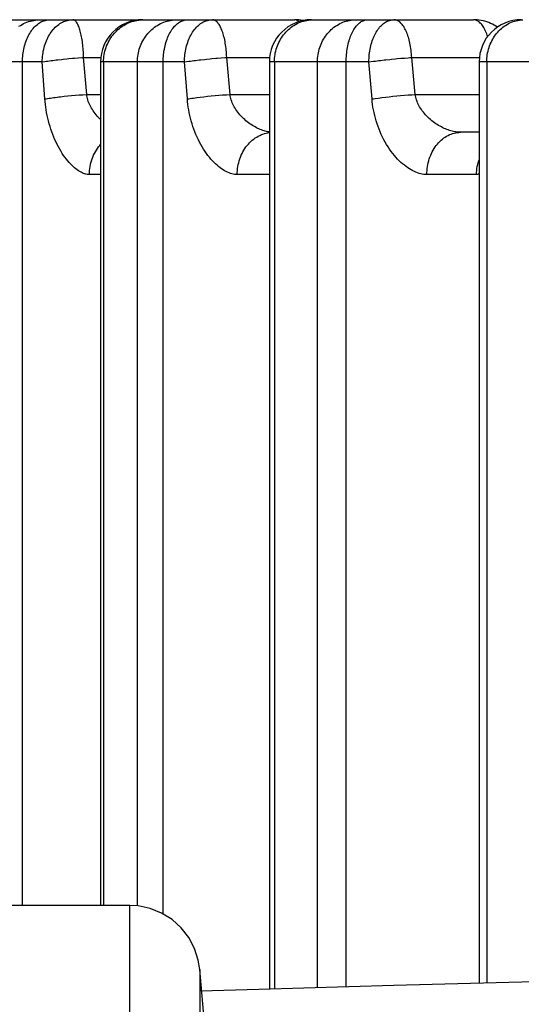
# Model space of a CAD drawing. Extents: x 19 to 571, y 10 to 407.
# Drawn here: x 299 to 301, y 240 to 243 of the extents above; entities that cross this region are included whole.
import ezdxf

# ---------------------------------------------------------------- set-up
doc = ezdxf.new("R2010")
doc.units = 0
doc.header["$LTSCALE"] = 32.67
doc.layers.add('70C-C11-FOCUDXF_CONTINUOUS_LINE', color=7, linetype='CONTINUOUS')
doc.layers.add('V2-OPTOMA-FRDXF_CONTINUOUS_LINE', color=7, linetype='CONTINUOUS')

msp = doc.modelspace()

# ---------------------------------------------------------------- linework, layer by layer
at = {"layer": '70C-C11-FOCUDXF_CONTINUOUS_LINE', "color": 7, "linetype": 'Continuous'}
for p, q in [((299.1947, 242.8095), (300.1451, 242.8095)), ((300.1849, 242.8095), (300.5683, 242.8095)), ((299.6849, 242.7095), (299.6849, 240.7129)), ((300.0849, 242.7095), (300.0849, 240.5144)), ((300.582, 242.7095), (300.582, 240.5283)), ((300.582, 242.5429), (300.5381, 242.5429))]:
    msp.add_line(p, q, dxfattribs=at)
at = {"layer": '70C-C11-FOCUDXF_CONTINUOUS_LINE', "color": 9, "linetype": 'Continuous'}
for p, q in [((299.7836, 242.8094), (299.7878, 242.8095)), ((300.1856, 242.8094), (300.1897, 242.8095)), ((299.5469, 242.7095), (299.3852, 242.7095)), ((299.5, 240.7129), (299.5, 242.7095)), ((299.5531, 242.622), (299.5469, 242.7095)), ((299.6229, 242.7185), (299.6318, 242.7191)), ((299.6521, 242.6324), (299.6449, 242.72)), ((299.6449, 242.72), (299.6855, 242.72)), ((299.8839, 242.7095), (299.6849, 242.7095)), ((299.6921, 242.7095), (299.6921, 240.7129)), ((299.7723, 240.7118), (299.7723, 242.7095)), ((299.8333, 240.6924), (299.8333, 242.7095)), ((299.8907, 242.622), (299.8839, 242.7095)), ((299.9623, 242.7185), (299.9711, 242.7191)), ((299.9917, 242.6324), (299.9839, 242.72)), ((299.9839, 242.72), (300.0854, 242.72)), ((300.3209, 242.7095), (300.0849, 242.7095)), ((300.0969, 242.7095), (300.0969, 240.5147)), ((300.1989, 240.5177), (300.1989, 242.7095)), ((300.267, 240.5196), (300.267, 242.7095)), ((300.3282, 242.622), (300.3209, 242.7095)), ((300.3879, 242.7173), (300.3967, 242.7181)), ((300.3967, 242.7181), (300.4054, 242.7188)), ((300.4305, 242.6324), (300.4222, 242.72)), ((300.4222, 242.72), (300.5826, 242.72)), ((300.8546, 242.7095), (300.582, 242.7095)), ((300.6001, 242.7095), (300.6001, 240.5288)), ((299.5901, 242.6271), (299.5986, 242.6281)), ((299.5986, 242.6281), (299.6074, 242.629)), ((299.6074, 242.629), (299.6163, 242.6298)), ((299.6163, 242.6298), (299.6253, 242.6306)), ((299.6253, 242.6306), (299.6343, 242.6313)), ((299.6343, 242.6313), (299.6433, 242.6319)), ((299.6433, 242.6319), (299.6521, 242.6324)), ((299.6521, 242.6324), (299.6849, 242.6324)), ((299.9212, 242.6261), (299.9297, 242.6271)), ((299.9297, 242.6271), (299.9384, 242.6281)), ((299.9384, 242.6281), (299.9474, 242.629)), ((299.9474, 242.629), (299.9564, 242.6298)), ((299.9564, 242.6298), (299.9654, 242.6306)), ((299.9654, 242.6306), (299.9743, 242.6313)), ((299.9743, 242.6313), (299.9831, 242.6319)), ((299.9831, 242.6319), (299.9917, 242.6324)), ((299.9917, 242.6324), (300.0849, 242.6324)), ((300.3602, 242.6261), (300.3689, 242.6271)), ((300.3689, 242.6271), (300.3778, 242.6281)), ((300.3778, 242.6281), (300.3868, 242.629)), ((300.3868, 242.629), (300.3958, 242.6298)), ((300.3958, 242.6298), (300.4048, 242.6306)), ((300.4048, 242.6306), (300.4136, 242.6313)), ((300.4136, 242.6313), (300.4222, 242.6319)), ((300.4222, 242.6319), (300.4305, 242.6324)), ((300.4305, 242.6324), (300.582, 242.6324)), ((299.9129, 242.6251), (299.9212, 242.6261)), ((300.3356, 242.623), (300.3435, 242.6241)), ((300.3435, 242.6241), (300.3517, 242.6251)), ((300.3517, 242.6251), (300.3602, 242.6261)), ((299.6849, 242.4429), (299.6586, 242.4429)), ((300.0849, 242.4429), (300.0089, 242.4429)), ((300.5758, 242.4429), (300.4583, 242.4429))]:
    msp.add_line(p, q, dxfattribs=at)
for points in [[(299.4915, 242.7939), (299.4952, 242.7961), (299.4989, 242.7982), (299.5027, 242.8002), (299.5066, 242.8019), (299.5105, 242.8035), (299.5146, 242.8049), (299.5187, 242.8061), (299.5228, 242.8072), (299.527, 242.808), (299.5312, 242.8087), (299.5354, 242.8092), (299.5396, 242.8094), (299.5439, 242.8095)], [(299.5, 242.7095), (299.5001, 242.7139), (299.5003, 242.7183), (299.5006, 242.7226), (299.501, 242.7269), (299.5016, 242.7312), (299.5022, 242.7354), (299.503, 242.7396), (299.504, 242.7437), (299.505, 242.7478), (299.5061, 242.7518), (299.5074, 242.7557), (299.5088, 242.7595), (299.5102, 242.7633), (299.5118, 242.7669), (299.5135, 242.7704), (299.5153, 242.7738), (299.5172, 242.7771), (299.5191, 242.7802), (299.5212, 242.7833), (299.5233, 242.7861), (299.5256, 242.7889), (299.5279, 242.7915), (299.5302, 242.7939), (299.5327, 242.7961), (299.5352, 242.7982), (299.5377, 242.8002), (299.5403, 242.8019), (299.543, 242.8035), (299.5457, 242.8049), (299.5484, 242.8061), (299.5512, 242.8072), (299.554, 242.808), (299.5568, 242.8087), (299.5596, 242.8092), (299.5624, 242.8094), (299.5653, 242.8095)], [(299.5469, 242.7095), (299.5469, 242.7139), (299.5471, 242.7183), (299.5475, 242.7226), (299.548, 242.7269), (299.5486, 242.7312), (299.5493, 242.7354), (299.5502, 242.7396), (299.5512, 242.7437), (299.5524, 242.7478), (299.5536, 242.7518), (299.555, 242.7557), (299.5566, 242.7595), (299.5582, 242.7633), (299.5599, 242.7669), (299.5618, 242.7704), (299.5638, 242.7738), (299.5659, 242.7771), (299.5681, 242.7802), (299.5703, 242.7833), (299.5727, 242.7861), (299.5752, 242.7889), (299.5777, 242.7915), (299.5803, 242.7939), (299.583, 242.7961), (299.5858, 242.7982), (299.5886, 242.8002), (299.5915, 242.8019), (299.5945, 242.8035), (299.5974, 242.8049), (299.6005, 242.8061), (299.6035, 242.8072), (299.6066, 242.808), (299.6097, 242.8087), (299.6129, 242.8092), (299.616, 242.8094), (299.6192, 242.8095)], [(299.6449, 242.72), (299.6448, 242.7244), (299.6446, 242.7288), (299.6443, 242.7331), (299.644, 242.7374), (299.6437, 242.7416), (299.6433, 242.7458), (299.6429, 242.7499), (299.6424, 242.7539), (299.6418, 242.7579), (299.6413, 242.7617), (299.6406, 242.7655), (299.64, 242.7691), (299.6393, 242.7726), (299.6385, 242.776), (299.6377, 242.7792), (299.6369, 242.7823), (299.6361, 242.7853), (299.6352, 242.7881), (299.6343, 242.7908), (299.6333, 242.7933), (299.6323, 242.7957), (299.6313, 242.7978), (299.6303, 242.7998), (299.6293, 242.8016), (299.6282, 242.8033), (299.6271, 242.8047), (299.626, 242.806), (299.6249, 242.8071), (299.6238, 242.808), (299.6226, 242.8086), (299.6215, 242.8091), (299.6203, 242.8094), (299.6192, 242.8095)], [(299.6921, 242.7095), (299.6922, 242.7139), (299.6925, 242.7183), (299.693, 242.7226), (299.6936, 242.7269), (299.6944, 242.7312), (299.6954, 242.7354), (299.6966, 242.7396), (299.6979, 242.7437), (299.6994, 242.7478), (299.7011, 242.7518), (299.703, 242.7557), (299.705, 242.7595), (299.7071, 242.7633), (299.7094, 242.7669), (299.7119, 242.7704), (299.7145, 242.7738), (299.7173, 242.7771), (299.7202, 242.7802), (299.7232, 242.7833), (299.7263, 242.7861), (299.7296, 242.7889), (299.7329, 242.7915), (299.7364, 242.7939), (299.74, 242.7961), (299.7436, 242.7982), (299.7474, 242.8002), (299.7512, 242.8019), (299.7551, 242.8035), (299.759, 242.8049), (299.763, 242.8061), (299.7671, 242.8072), (299.7712, 242.808), (299.7753, 242.8087), (299.7795, 242.8092), (299.7836, 242.8094)], [(299.7723, 242.7095), (299.7724, 242.7139), (299.7726, 242.7183), (299.7731, 242.7226), (299.7737, 242.7269), (299.7745, 242.7312), (299.7755, 242.7354), (299.7767, 242.7396), (299.778, 242.7437), (299.7795, 242.7478), (299.7812, 242.7518), (299.783, 242.7557), (299.785, 242.7595), (299.7872, 242.7633), (299.7895, 242.7669), (299.7919, 242.7704), (299.7945, 242.7738), (299.7972, 242.7771), (299.8001, 242.7802), (299.8031, 242.7833), (299.8062, 242.7861), (299.8095, 242.7889), (299.8128, 242.7915), (299.8163, 242.7939), (299.8198, 242.7961), (299.8234, 242.7982), (299.8272, 242.8002), (299.831, 242.8019), (299.8348, 242.8035), (299.8387, 242.8049), (299.8427, 242.8061), (299.8468, 242.8072), (299.8508, 242.808), (299.8549, 242.8087), (299.8591, 242.8092), (299.8632, 242.8094), (299.8673, 242.8095)], [(299.8333, 242.7095), (299.8334, 242.7139), (299.8336, 242.7183), (299.8338, 242.7226), (299.8342, 242.7269), (299.8347, 242.7312), (299.8353, 242.7354), (299.8361, 242.7396), (299.8369, 242.7437), (299.8378, 242.7478), (299.8388, 242.7518), (299.8399, 242.7557), (299.8412, 242.7595), (299.8425, 242.7633), (299.8439, 242.7669), (299.8454, 242.7704), (299.847, 242.7738), (299.8487, 242.7771), (299.8505, 242.7802), (299.8523, 242.7833), (299.8542, 242.7861), (299.8562, 242.7889), (299.8583, 242.7915), (299.8604, 242.7939), (299.8626, 242.7961), (299.8648, 242.7982), (299.8671, 242.8002), (299.8694, 242.8019), (299.8718, 242.8035), (299.8742, 242.8049), (299.8767, 242.8061), (299.8791, 242.8072), (299.8816, 242.808), (299.8841, 242.8087), (299.8867, 242.8092), (299.8892, 242.8094), (299.8918, 242.8095)], [(299.8839, 242.7095), (299.884, 242.7139), (299.8842, 242.7183), (299.8845, 242.7226), (299.8849, 242.7269), (299.8855, 242.7312), (299.8862, 242.7354), (299.887, 242.7396), (299.8879, 242.7437), (299.8889, 242.7478), (299.8901, 242.7518), (299.8914, 242.7557), (299.8928, 242.7595), (299.8942, 242.7633), (299.8958, 242.7669), (299.8975, 242.7704), (299.8994, 242.7738), (299.9013, 242.7771), (299.9032, 242.7802), (299.9053, 242.7833), (299.9075, 242.7861), (299.9097, 242.7889), (299.9121, 242.7915), (299.9145, 242.7939), (299.9169, 242.7961), (299.9194, 242.7982), (299.922, 242.8002), (299.9247, 242.8019), (299.9273, 242.8035), (299.9301, 242.8049), (299.9328, 242.8061), (299.9356, 242.8072), (299.9385, 242.808), (299.9413, 242.8087), (299.9442, 242.8092), (299.947, 242.8094), (299.9499, 242.8095)], [(299.9839, 242.72), (299.9837, 242.7244), (299.9835, 242.7288), (299.9832, 242.7331), (299.9828, 242.7374), (299.9823, 242.7416), (299.9818, 242.7458), (299.9812, 242.7499), (299.9806, 242.7539), (299.9799, 242.7579), (299.9791, 242.7617), (299.9783, 242.7655), (299.9774, 242.7691), (299.9765, 242.7726), (299.9755, 242.776), (299.9744, 242.7792), (299.9734, 242.7823), (299.9722, 242.7853), (299.9711, 242.7881), (299.9698, 242.7908), (299.9686, 242.7933), (299.9673, 242.7957), (299.966, 242.7978), (299.9646, 242.7998), (299.9632, 242.8016), (299.9618, 242.8033), (299.9604, 242.8047), (299.9589, 242.806), (299.9575, 242.8071), (299.956, 242.808), (299.9545, 242.8086), (299.953, 242.8091), (299.9514, 242.8094), (299.9499, 242.8095)], [(300.0969, 242.7095), (300.097, 242.7139), (300.0973, 242.7183), (300.0977, 242.7226), (300.0984, 242.7269), (300.0991, 242.7312), (300.1001, 242.7354), (300.1012, 242.7396), (300.1025, 242.7437), (300.104, 242.7478), (300.1056, 242.7518), (300.1074, 242.7557), (300.1094, 242.7595), (300.1115, 242.7633), (300.1137, 242.7669), (300.1161, 242.7704), (300.1186, 242.7738), (300.1213, 242.7771), (300.1241, 242.7802), (300.127, 242.7833), (300.1301, 242.7861), (300.1332, 242.7889), (300.1365, 242.7915), (300.1399, 242.7939), (300.1433, 242.7961), (300.1469, 242.7982), (300.1505, 242.8002), (300.1542, 242.8019), (300.158, 242.8035), (300.1618, 242.8049), (300.1657, 242.8061), (300.1696, 242.8072), (300.1736, 242.808), (300.1776, 242.8087), (300.1816, 242.8092), (300.1856, 242.8094)], [(300.1552, 242.805), (300.1541, 242.806), (300.1526, 242.8071), (300.1511, 242.808), (300.1496, 242.8086), (300.1481, 242.8091), (300.1466, 242.8094), (300.1451, 242.8095)], [(300.1989, 242.7095), (300.199, 242.7139), (300.1992, 242.7183), (300.1997, 242.7226), (300.2003, 242.7269), (300.2011, 242.7312), (300.202, 242.7354), (300.2032, 242.7396), (300.2044, 242.7437), (300.2059, 242.7478), (300.2075, 242.7518), (300.2093, 242.7557), (300.2112, 242.7595), (300.2133, 242.7633), (300.2155, 242.7669), (300.2179, 242.7704), (300.2204, 242.7738), (300.2231, 242.7771), (300.2258, 242.7802), (300.2287, 242.7833), (300.2318, 242.7861), (300.2349, 242.7889), (300.2381, 242.7915), (300.2415, 242.7939), (300.2449, 242.7961), (300.2484, 242.7982), (300.252, 242.8002), (300.2557, 242.8019), (300.2594, 242.8035), (300.2632, 242.8049), (300.2671, 242.8061), (300.271, 242.8072), (300.2749, 242.808), (300.2789, 242.8087), (300.2829, 242.8092), (300.2869, 242.8094), (300.2909, 242.8095)], [(300.267, 242.7095), (300.2671, 242.7139), (300.2672, 242.7183), (300.2675, 242.7226), (300.2678, 242.7269), (300.2683, 242.7312), (300.2688, 242.7354), (300.2694, 242.7396), (300.2701, 242.7437), (300.2709, 242.7478), (300.2718, 242.7518), (300.2728, 242.7557), (300.2739, 242.7595), (300.275, 242.7633), (300.2763, 242.7669), (300.2776, 242.7704), (300.279, 242.7738), (300.2805, 242.7771), (300.282, 242.7802), (300.2836, 242.7833), (300.2853, 242.7861), (300.287, 242.7889), (300.2888, 242.7915), (300.2907, 242.7939), (300.2926, 242.7961), (300.2946, 242.7982), (300.2966, 242.8002), (300.2986, 242.8019), (300.3007, 242.8035), (300.3028, 242.8049), (300.3049, 242.8061), (300.3071, 242.8072), (300.3093, 242.808), (300.3115, 242.8087), (300.3137, 242.8092), (300.3159, 242.8094), (300.3182, 242.8095)], [(300.3209, 242.7095), (300.321, 242.7139), (300.3211, 242.7183), (300.3214, 242.7226), (300.3218, 242.7269), (300.3223, 242.7312), (300.3229, 242.7354), (300.3237, 242.7396), (300.3245, 242.7437), (300.3254, 242.7478), (300.3265, 242.7518), (300.3276, 242.7557), (300.3288, 242.7595), (300.3302, 242.7633), (300.3316, 242.7669), (300.3332, 242.7704), (300.3348, 242.7738), (300.3365, 242.7771), (300.3383, 242.7802), (300.3401, 242.7833), (300.3421, 242.7861), (300.3441, 242.7889), (300.3462, 242.7915), (300.3483, 242.7939), (300.3505, 242.7961), (300.3528, 242.7982), (300.3551, 242.8002), (300.3575, 242.8019), (300.3599, 242.8035), (300.3623, 242.8049), (300.3648, 242.8061), (300.3673, 242.8072), (300.3698, 242.808), (300.3724, 242.8087), (300.375, 242.8092), (300.3775, 242.8094), (300.3801, 242.8095)], [(300.4222, 242.72), (300.4219, 242.7244), (300.4216, 242.7288), (300.4212, 242.7331), (300.4207, 242.7374), (300.4201, 242.7416), (300.4195, 242.7458), (300.4188, 242.7499), (300.418, 242.7539), (300.4171, 242.7579), (300.4162, 242.7617), (300.4152, 242.7655), (300.4141, 242.7691), (300.4129, 242.7726), (300.4117, 242.776), (300.4104, 242.7792), (300.4091, 242.7823), (300.4077, 242.7853), (300.4063, 242.7881), (300.4047, 242.7908), (300.4032, 242.7933), (300.4016, 242.7957), (300.4, 242.7978), (300.3983, 242.7998), (300.3966, 242.8016), (300.3948, 242.8033), (300.3931, 242.8047), (300.3913, 242.806), (300.3894, 242.8071), (300.3876, 242.808), (300.3857, 242.8086), (300.3839, 242.8091), (300.382, 242.8094), (300.3801, 242.8095)], [(300.6021, 242.7697), (300.6011, 242.7726), (300.5999, 242.776), (300.5986, 242.7792), (300.5973, 242.7823), (300.5959, 242.7853), (300.5945, 242.7881), (300.593, 242.7908), (300.5914, 242.7933), (300.5898, 242.7957), (300.5882, 242.7978), (300.5865, 242.7998), (300.5848, 242.8016), (300.583, 242.8033), (300.5813, 242.8047), (300.5795, 242.806), (300.5776, 242.8071), (300.5758, 242.808), (300.5739, 242.8086), (300.5721, 242.8091), (300.5702, 242.8094), (300.5683, 242.8095)], [(300.6001, 242.7095), (300.6002, 242.7139), (300.6004, 242.7183), (300.6009, 242.7226), (300.6014, 242.7269), (300.6022, 242.7312), (300.6031, 242.7354), (300.6042, 242.7396), (300.6055, 242.7437), (300.6069, 242.7478), (300.6084, 242.7518), (300.6102, 242.7557), (300.612, 242.7595), (300.6141, 242.7633), (300.6162, 242.7669), (300.6185, 242.7704), (300.6209, 242.7738), (300.6235, 242.7771), (300.6262, 242.7802), (300.629, 242.7833), (300.6319, 242.7861), (300.635, 242.7889), (300.6381, 242.7915), (300.6413, 242.7939), (300.6447, 242.7961), (300.6481, 242.7982), (300.6516, 242.8002), (300.6551, 242.8019), (300.6587, 242.8035), (300.6624, 242.8049), (300.6662, 242.8061), (300.6699, 242.8072), (300.6738, 242.808), (300.6776, 242.8087), (300.6815, 242.8092), (300.6853, 242.8094)], [(299.5469, 242.7095), (299.5533, 242.7106), (299.5567, 242.7111), (299.5602, 242.7117)], [(299.5602, 242.7117), (299.5676, 242.7127), (299.5715, 242.7132)], [(299.5715, 242.7132), (299.5795, 242.7142), (299.5836, 242.7147)], [(299.5836, 242.7147), (299.5921, 242.7156), (299.5964, 242.7161)], [(299.5964, 242.7161), (299.6052, 242.7169), (299.6096, 242.7173)], [(299.6096, 242.7173), (299.6185, 242.7181), (299.6229, 242.7185)], [(299.6318, 242.7191), (299.6406, 242.7197), (299.6449, 242.72)], [(299.8839, 242.7095), (299.8945, 242.7111), (299.8982, 242.7117)], [(299.8982, 242.7117), (299.906, 242.7127), (299.9101, 242.7132)], [(299.9101, 242.7132), (299.9184, 242.7142), (299.9226, 242.7147)], [(299.9226, 242.7147), (299.9313, 242.7156), (299.9357, 242.7161)], [(299.9357, 242.7161), (299.9446, 242.7169), (299.949, 242.7173)], [(299.949, 242.7173), (299.9579, 242.7181), (299.9623, 242.7185)], [(299.9711, 242.7191), (299.9797, 242.7197), (299.9839, 242.72)], [(300.3209, 242.7095), (300.3321, 242.7111), (300.3361, 242.7117)], [(300.3361, 242.7117), (300.3442, 242.7127), (300.3484, 242.7132)], [(300.3484, 242.7132), (300.357, 242.7142), (300.3613, 242.7147)], [(300.3613, 242.7147), (300.3701, 242.7156), (300.3746, 242.7161)], [(300.3746, 242.7161), (300.3835, 242.7169), (300.3879, 242.7173)], [(300.4054, 242.7188), (300.4139, 242.7194), (300.4181, 242.7197), (300.4222, 242.72)], [(299.5531, 242.622), (299.5562, 242.6225), (299.5595, 242.623), (299.5629, 242.6236), (299.5665, 242.6241), (299.5701, 242.6246), (299.5739, 242.6251), (299.5778, 242.6256), (299.5818, 242.6261), (299.5859, 242.6266), (299.5901, 242.6271)], [(299.6849, 242.5732), (299.6824, 242.5756), (299.6797, 242.5784), (299.6771, 242.5812), (299.6746, 242.5842), (299.6721, 242.5872), (299.6698, 242.5903), (299.6676, 242.5934), (299.6655, 242.5966), (299.6636, 242.5998), (299.6618, 242.6031), (299.6601, 242.6063), (299.6586, 242.6096), (299.6572, 242.6129), (299.656, 242.6162), (299.6549, 242.6195), (299.654, 242.6228), (299.6532, 242.626), (299.6526, 242.6292), (299.6521, 242.6324)], [(300.0849, 242.5435), (300.0834, 242.5437), (300.0807, 242.5442), (300.078, 242.5448), (300.0752, 242.5456), (300.0723, 242.5464), (300.0694, 242.5473), (300.0665, 242.5484), (300.0635, 242.5496), (300.0604, 242.5509), (300.0574, 242.5523), (300.0543, 242.5538), (300.0512, 242.5555), (300.048, 242.5573), (300.0449, 242.5592), (300.0418, 242.5612), (300.0387, 242.5633), (300.0356, 242.5655), (300.0325, 242.5679), (300.0295, 242.5704), (300.0265, 242.5729), (300.0236, 242.5756), (300.0207, 242.5784), (300.018, 242.5812), (300.0153, 242.5842), (300.0127, 242.5872), (300.0103, 242.5903), (300.008, 242.5934), (300.0058, 242.5966), (300.0037, 242.5998), (300.0019, 242.6031), (300.0001, 242.6063), (299.9985, 242.6096), (299.9971, 242.6129), (299.9958, 242.6162), (299.9947, 242.6195), (299.9937, 242.6228), (299.9929, 242.626), (299.9922, 242.6292), (299.9917, 242.6324)], [(300.5381, 242.5429), (300.5354, 242.5429), (300.5326, 242.5431), (300.5298, 242.5434), (300.5269, 242.5437), (300.5241, 242.5442), (300.5211, 242.5448), (300.5181, 242.5456), (300.515, 242.5464), (300.5119, 242.5473), (300.5088, 242.5484), (300.5056, 242.5496), (300.5024, 242.5509), (300.4991, 242.5523), (300.4958, 242.5538), (300.4926, 242.5555), (300.4893, 242.5573), (300.486, 242.5592), (300.4827, 242.5612), (300.4794, 242.5633), (300.4762, 242.5655), (300.4729, 242.5679), (300.4698, 242.5704), (300.4666, 242.5729), (300.4636, 242.5756), (300.4606, 242.5784), (300.4577, 242.5812), (300.455, 242.5842), (300.4523, 242.5872), (300.4498, 242.5903), (300.4474, 242.5934), (300.4451, 242.5966), (300.443, 242.5998), (300.441, 242.6031), (300.4392, 242.6063), (300.4376, 242.6096), (300.4361, 242.6129), (300.4348, 242.6162), (300.4336, 242.6195), (300.4326, 242.6228), (300.4318, 242.626), (300.4311, 242.6292), (300.4305, 242.6324)], [(299.6586, 242.4429), (299.6559, 242.443), (299.6531, 242.4433), (299.6503, 242.4439), (299.6475, 242.4446), (299.6446, 242.4456), (299.6417, 242.4468), (299.6387, 242.4482), (299.6357, 242.4499), (299.6326, 242.4518), (299.6295, 242.4539), (299.6264, 242.4563), (299.6232, 242.4589), (299.62, 242.4617), (299.6168, 242.4648), (299.6135, 242.4681), (299.6103, 242.4717), (299.6071, 242.4755), (299.6039, 242.4795), (299.6007, 242.4837), (299.5975, 242.4882), (299.5943, 242.4929), (299.5913, 242.4978), (299.5882, 242.503), (299.5852, 242.5083), (299.5823, 242.5139), (299.5795, 242.5196), (299.5768, 242.5255), (299.5742, 242.5315), (299.5718, 242.5377), (299.5694, 242.5439), (299.5672, 242.5503), (299.5652, 242.5567), (299.5633, 242.5632), (299.5615, 242.5698), (299.5599, 242.5764), (299.5585, 242.583), (299.5572, 242.5895), (299.5561, 242.5961), (299.5551, 242.6027), (299.5543, 242.6091), (299.5536, 242.6156), (299.5531, 242.622)], [(299.8907, 242.622), (299.8941, 242.6225), (299.8976, 242.623), (299.9013, 242.6236), (299.9051, 242.6241), (299.9089, 242.6246), (299.9129, 242.6251)], [(300.0089, 242.4429), (300.0058, 242.443), (300.0026, 242.4433), (299.9993, 242.4439), (299.996, 242.4446), (299.9927, 242.4456), (299.9894, 242.4468), (299.986, 242.4482), (299.9825, 242.4499), (299.979, 242.4518), (299.9755, 242.4539), (299.9719, 242.4563), (299.9683, 242.4589), (299.9647, 242.4617), (299.9611, 242.4648), (299.9575, 242.4681), (299.9538, 242.4717), (299.9502, 242.4755), (299.9466, 242.4795), (299.9431, 242.4837), (299.9395, 242.4882), (299.936, 242.4929), (299.9326, 242.4978), (299.9292, 242.503), (299.9259, 242.5083), (299.9227, 242.5139), (299.9196, 242.5196), (299.9167, 242.5255), (299.9138, 242.5315), (299.9111, 242.5377), (299.9085, 242.5439), (299.9061, 242.5503), (299.9039, 242.5567), (299.9018, 242.5632), (299.8999, 242.5698), (299.8981, 242.5764), (299.8965, 242.583), (299.8952, 242.5895), (299.8939, 242.5961), (299.8929, 242.6027), (299.892, 242.6091), (299.8912, 242.6156), (299.8907, 242.622)], [(300.3282, 242.622), (300.3318, 242.6225), (300.3356, 242.623)], [(300.4583, 242.4429), (300.4547, 242.443), (300.4511, 242.4433), (300.4474, 242.4439), (300.4437, 242.4446), (300.44, 242.4456), (300.4362, 242.4468), (300.4324, 242.4482), (300.4286, 242.4499), (300.4247, 242.4518), (300.4207, 242.4539), (300.4168, 242.4563), (300.4128, 242.4589), (300.4088, 242.4617), (300.4048, 242.4648), (300.4008, 242.4681), (300.3968, 242.4717), (300.3928, 242.4755), (300.3889, 242.4795), (300.385, 242.4837), (300.3811, 242.4882), (300.3773, 242.4929), (300.3736, 242.4978), (300.3699, 242.503), (300.3663, 242.5083), (300.3628, 242.5139), (300.3595, 242.5196), (300.3562, 242.5255), (300.3532, 242.5315), (300.3502, 242.5377), (300.3474, 242.5439), (300.3448, 242.5503), (300.3424, 242.5567), (300.3401, 242.5632), (300.3381, 242.5698), (300.3362, 242.5764), (300.3345, 242.583), (300.333, 242.5895), (300.3317, 242.5961), (300.3305, 242.6027), (300.3296, 242.6091), (300.3288, 242.6156), (300.3282, 242.622)], [(300.0089, 242.4429), (300.009, 242.4476), (300.0093, 242.4524), (300.0098, 242.4571), (300.0105, 242.4618), (300.0113, 242.4664), (300.0124, 242.471), (300.0136, 242.4756), (300.015, 242.48), (300.0166, 242.4844), (300.0184, 242.4887), (300.0203, 242.4929), (300.0224, 242.4969), (300.0246, 242.5009), (300.0271, 242.5047), (300.0296, 242.5084), (300.0323, 242.5119), (300.0352, 242.5152), (300.0382, 242.5184), (300.0413, 242.5215), (300.0445, 242.5243), (300.0479, 242.527), (300.0513, 242.5295), (300.0549, 242.5318), (300.0585, 242.5338), (300.0622, 242.5357), (300.066, 242.5374), (300.0698, 242.5388), (300.0737, 242.54), (300.0777, 242.5411), (300.0816, 242.5419), (300.0849, 242.5423)], [(300.4583, 242.4429), (300.4584, 242.4476), (300.4586, 242.4524), (300.4591, 242.4571), (300.4597, 242.4618), (300.4605, 242.4664), (300.4615, 242.471), (300.4627, 242.4756), (300.464, 242.48), (300.4655, 242.4844), (300.4672, 242.4887), (300.469, 242.4929), (300.4709, 242.4969), (300.4731, 242.5009), (300.4754, 242.5047), (300.4778, 242.5084), (300.4803, 242.5119), (300.483, 242.5152), (300.4858, 242.5184), (300.4888, 242.5215), (300.4918, 242.5243), (300.4949, 242.527), (300.4982, 242.5295), (300.5015, 242.5318), (300.5049, 242.5338), (300.5084, 242.5357), (300.512, 242.5374), (300.5156, 242.5388), (300.5193, 242.54), (300.523, 242.5411), (300.5267, 242.5419), (300.5305, 242.5424), (300.5343, 242.5428), (300.5381, 242.5429)], [(299.6586, 242.4429), (299.6587, 242.4476), (299.659, 242.4524), (299.6595, 242.4571), (299.6602, 242.4618), (299.6611, 242.4664), (299.6622, 242.471), (299.6635, 242.4756), (299.665, 242.48), (299.6666, 242.4844), (299.6685, 242.4887), (299.6705, 242.4929), (299.6727, 242.4969), (299.6751, 242.5009), (299.6777, 242.5047), (299.6804, 242.5084), (299.6832, 242.5119), (299.6849, 242.5138)], [(300.5758, 242.4429), (300.576, 242.4476), (300.5763, 242.4524), (300.5768, 242.4571), (300.5776, 242.4618), (300.5786, 242.4664), (300.5798, 242.471), (300.5812, 242.4756), (300.582, 242.4777)], [(300.582, 242.4458), (300.5818, 242.4456), (300.5807, 242.4446), (300.5796, 242.4439), (300.5784, 242.4433), (300.5771, 242.443), (300.5758, 242.4429)]]:
    msp.add_lwpolyline(points, dxfattribs=at)
at = {"layer": '70C-C11-FOCUDXF_CONTINUOUS_LINE', "color": 7, "linetype": 'Continuous'}
for points in [[(300.165, 242.8075), (300.164, 242.8077), (300.1593, 242.8085), (300.1546, 242.8091), (300.1498, 242.8094), (300.1451, 242.8095)], [(300.6252, 242.7918), (300.6218, 242.794), (300.6178, 242.7965), (300.6135, 242.7987), (300.6092, 242.8008), (300.6048, 242.8026), (300.6004, 242.8043), (300.5959, 242.8057), (300.5914, 242.8068), (300.5868, 242.8078), (300.5822, 242.8086), (300.5776, 242.8091), (300.573, 242.8094), (300.5683, 242.8095)]]:
    msp.add_lwpolyline(points, dxfattribs=at)
for centre in [(299.7849, 242.7095), (300.1849, 242.7095), (300.682, 242.7095)]:
    msp.add_arc(centre, 0.1, 90, 180, dxfattribs=at)
at = {"layer": 'V2-OPTOMA-FRDXF_CONTINUOUS_LINE', "color": 7, "linetype": 'Continuous'}
for p, q in [((299.754, 240.7129), (299.4535, 240.7129)), ((299.92, 240.5599), (299.92, 240.5607)), ((299.965, 240.0462), (299.92, 240.5607))]:
    msp.add_line(p, q, dxfattribs=at)
at = {"layer": 'V2-OPTOMA-FRDXF_CONTINUOUS_LINE', "color": 9, "linetype": 'Continuous'}
for p, q in [((299.754, 237.1194), (299.754, 240.7129)), ((299.92, 240.5607), (299.92, 240.4478))]:
    msp.add_line(p, q, dxfattribs=at)
at = {"layer": 'V2-OPTOMA-FRDXF_CONTINUOUS_LINE', "color": 7, "linetype": 'Continuous'}
for points in [[(299.92, 240.5607), (299.9165, 240.583), (299.9076, 240.6108), (299.894, 240.6365), (299.8761, 240.6596), (299.8544, 240.6792), (299.8297, 240.6947), (299.8026, 240.7056), (299.7741, 240.7116), (299.754, 240.7129)], [(301.0605, 240.5404), (300.7133, 240.5318), (300.3798, 240.5229)], [(300.3798, 240.5229), (300.06, 240.5137), (299.9216, 240.5094)]]:
    msp.add_lwpolyline(points, dxfattribs=at)

doc.saveas('drawing.dxf')
